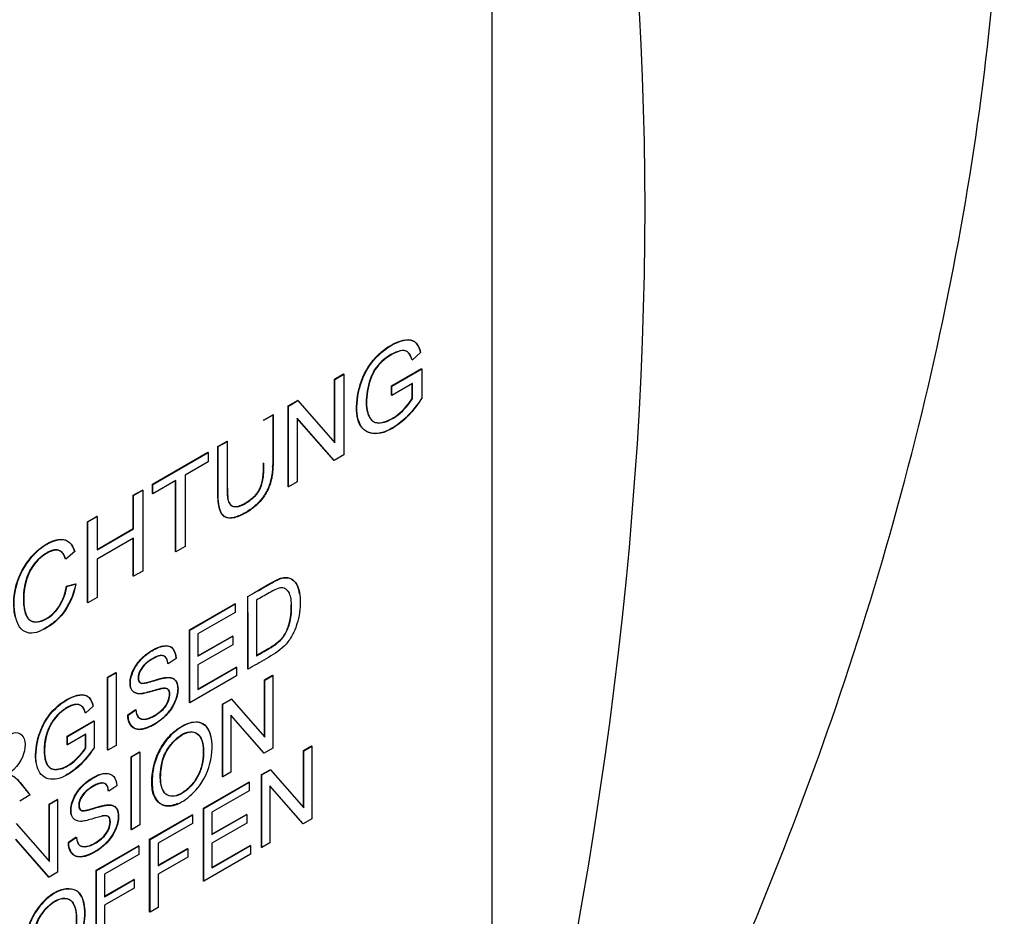
# Paper-space layout 'Sheet1' of a CAD drawing. Units: millimetres. Extents: x 0 to 210, y -3 to 297.
# Drawn here: x 68 to 70, y 258 to 260 of the extents above; entities that cross this region are included whole.
import ezdxf

# ---------------------------------------------------------------- set-up
doc = ezdxf.new("R2010")
doc.units = ezdxf.units.MM
doc.layers.add('A900N0B000', color=7, linetype='Continuous')
doc.layers.add('Default', color=7, linetype='Continuous')

# ---------------------------------------------------------------- blocks, each defined once
blk = doc.blocks.new('SE8')
at = {"layer": 'A900N0B000', "color": 7, "linetype": 'Continuous'}
for p, q in [((68.7495, 260.7522), (68.7495, 257.8128)), ((68.6105, 259.1887), (68.5939, 259.174)), ((68.4421, 259.1366), (68.4595, 259.1467)), ((68.4428, 259.1362), (68.4602, 259.1463)), ((68.4602, 259.1463), (68.4595, 259.1467)), ((68.4602, 259.1463), (68.4602, 258.9882)), ((68.5537, 259.1235), (68.6119, 259.1571)), ((68.5544, 259.1231), (68.6126, 259.1567)), ((68.6126, 259.1567), (68.6126, 259.0982)), ((68.4428, 259.1362), (68.4421, 259.1366)), ((68.4421, 259.0128), (68.4421, 259.1366)), ((68.4428, 259.012), (68.4428, 259.1362)), ((68.5945, 259.1278), (68.5544, 259.1046)), ((68.5945, 259.1278), (68.5938, 259.1282)), ((68.5938, 259.0986), (68.5938, 259.1274)), ((68.5945, 259.0982), (68.5945, 259.1278)), ((68.5544, 259.1231), (68.5537, 259.1235)), ((68.5537, 259.105), (68.5537, 259.1235)), ((68.5544, 259.1046), (68.5537, 259.105)), ((68.5544, 259.1046), (68.5544, 259.1231)), ((68.3512, 259.0841), (68.3698, 259.0949)), ((68.3519, 259.0837), (68.3705, 259.0945)), ((68.3705, 259.0945), (68.3698, 259.0949)), ((68.3705, 259.0945), (68.4428, 259.012)), ((68.3033, 259.0565), (68.3213, 259.0669)), ((68.304, 259.0561), (68.322, 259.0665)), ((68.322, 259.0665), (68.3213, 259.0669)), ((68.3519, 259.0837), (68.3512, 259.0841)), ((68.3512, 258.9261), (68.3512, 259.0841)), ((68.3519, 258.9257), (68.3519, 259.0837)), ((68.304, 259.0561), (68.3033, 259.0565)), ((68.3692, 259.06), (68.3692, 258.9357)), ((68.4416, 258.9775), (68.3692, 259.06)), ((68.4409, 258.9779), (68.3692, 259.0596)), ((68.214, 259.0049), (68.2319, 259.0153)), ((68.2147, 259.0045), (68.2326, 259.0149)), ((68.2326, 259.0149), (68.2319, 259.0153)), ((68.0863, 258.9312), (68.1943, 258.9935)), ((68.087, 258.9308), (68.195, 258.9931)), ((68.195, 258.9931), (68.1943, 258.9935)), ((68.195, 258.9931), (68.195, 258.9746)), ((68.2147, 259.0045), (68.214, 259.0049)), ((68.195, 258.9746), (68.1501, 258.9487)), ((68.4416, 258.9775), (68.4409, 258.9779)), ((68.4602, 258.9882), (68.4416, 258.9775)), ((68.087, 258.9308), (68.0863, 258.9312)), ((68.0863, 258.9127), (68.0863, 258.9312)), ((68.132, 258.9383), (68.087, 258.9123)), ((68.1313, 258.7992), (68.1313, 258.9379)), ((68.132, 258.7987), (68.132, 258.9383)), ((68.1501, 258.9487), (68.1501, 258.8092)), ((68.3692, 258.9357), (68.3519, 258.9257)), ((68.0484, 258.9093), (68.0663, 258.9197)), ((68.0491, 258.9089), (68.067, 258.9193)), ((68.067, 258.9193), (68.0663, 258.9197)), ((68.067, 258.9193), (68.067, 258.7612)), ((68.087, 258.9123), (68.0863, 258.9127)), ((68.087, 258.9123), (68.087, 258.9308)), ((68.3519, 258.9257), (68.3512, 258.9261)), ((68.0491, 258.9089), (68.0484, 258.9093)), ((68.0484, 258.8444), (68.0484, 258.9093)), ((68.0491, 258.844), (68.0491, 258.9089)), ((67.959, 258.8577), (67.977, 258.8681)), ((67.9597, 258.8573), (67.959, 258.8577)), ((67.959, 258.6997), (67.959, 258.8577)), ((67.9597, 258.8573), (67.9777, 258.8677)), ((67.9597, 258.6993), (67.9597, 258.8573)), ((67.9777, 258.8677), (67.977, 258.8681)), ((67.9777, 258.8677), (67.9777, 258.8028)), ((67.9777, 258.8036), (68.0484, 258.8444)), ((67.9777, 258.8028), (68.0491, 258.844)), ((68.0491, 258.844), (68.0484, 258.8444)), ((68.0491, 258.8255), (67.9777, 258.7843)), ((68.0484, 258.7513), (68.0484, 258.8251)), ((68.0491, 258.7509), (68.0491, 258.8255)), ((67.9344, 258.7993), (67.9167, 258.7843)), ((68.132, 258.7987), (68.1313, 258.7992)), ((68.1501, 258.8092), (68.132, 258.7987)), ((67.9777, 258.7843), (67.9777, 258.7097)), ((68.067, 258.7612), (68.0491, 258.7509)), ((68.0491, 258.7509), (68.0484, 258.7513)), ((67.9179, 258.7313), (67.9358, 258.7364)), ((67.9186, 258.7309), (67.9179, 258.7313)), ((67.9186, 258.7309), (67.9366, 258.736)), ((67.9777, 258.7097), (67.9597, 258.6993)), ((68.2724, 258.5696), (68.2724, 258.7118)), ((68.2894, 258.7041), (68.2894, 258.5953)), ((67.9597, 258.6993), (67.959, 258.6997)), ((68.1583, 258.6459), (68.247, 258.6971)), ((68.159, 258.6455), (68.2477, 258.6967)), ((68.2477, 258.6967), (68.247, 258.6971)), ((68.2477, 258.6967), (68.2477, 258.68)), ((68.2477, 258.68), (68.1751, 258.6381)), ((68.159, 258.6455), (68.1583, 258.6459)), ((68.1583, 258.5037), (68.1583, 258.6459)), ((68.159, 258.5033), (68.159, 258.6455)), ((68.1751, 258.6381), (68.1751, 258.5944)), ((68.1751, 258.5952), (68.2424, 258.634)), ((68.1751, 258.5944), (68.2431, 258.6336)), ((68.2431, 258.6336), (68.2424, 258.634)), ((68.2431, 258.6336), (68.2431, 258.6169)), ((68.2431, 258.6169), (68.1751, 258.5776)), ((68.1324, 258.59), (68.1168, 258.5797)), ((68.1751, 258.5776), (68.1751, 258.5293)), ((68.1751, 258.5301), (68.2499, 258.5733)), ((68.1751, 258.5293), (68.2506, 258.5729)), ((68.2506, 258.5729), (68.2499, 258.5733)), ((68.2506, 258.5729), (68.2506, 258.5562)), ((68.2732, 258.5692), (68.2724, 258.5696)), ((67.9981, 258.5534), (68.0143, 258.5627)), ((67.9988, 258.553), (67.9981, 258.5534)), ((67.9981, 258.4113), (67.9981, 258.5534)), ((67.9988, 258.553), (68.015, 258.5623)), ((67.9988, 258.4109), (67.9988, 258.553)), ((68.015, 258.5623), (68.0143, 258.5627)), ((68.015, 258.5623), (68.015, 258.4202)), ((68.2506, 258.5562), (68.159, 258.5033)), ((68.305, 258.5483), (68.3206, 258.5573)), ((68.3057, 258.5479), (68.305, 258.5483)), ((68.305, 258.4369), (68.305, 258.5483)), ((68.3057, 258.5479), (68.3213, 258.5569)), ((68.3057, 258.4361), (68.3057, 258.5479)), ((68.3213, 258.5569), (68.3206, 258.5573)), ((68.3213, 258.5569), (68.3213, 258.4146)), ((68.2231, 258.501), (68.2398, 258.5107)), ((68.2238, 258.5006), (68.2405, 258.5103)), ((68.2405, 258.5103), (68.2398, 258.5107)), ((68.2405, 258.5103), (68.3057, 258.4361)), ((67.9703, 258.4967), (67.9554, 258.4834)), ((68.0377, 258.4798), (68.053, 258.4903)), ((68.0384, 258.4794), (68.0538, 258.4899)), ((68.159, 258.5033), (68.1583, 258.5037)), ((68.2238, 258.5006), (68.2231, 258.501)), ((68.2231, 258.3588), (68.2231, 258.501)), ((68.2238, 258.3584), (68.2238, 258.5006)), ((68.0384, 258.4794), (68.0377, 258.4798)), ((68.2395, 258.4793), (68.2395, 258.3674)), ((68.3045, 258.405), (68.2395, 258.4793)), ((68.3038, 258.4054), (68.2395, 258.4789)), ((67.9192, 258.4381), (67.9715, 258.4683)), ((67.9199, 258.4377), (67.9722, 258.4679)), ((67.9722, 258.4679), (67.9722, 258.4153)), ((67.9199, 258.4377), (67.9192, 258.4381)), ((67.9192, 258.4214), (67.9192, 258.4381)), ((67.9561, 258.4419), (67.9199, 258.421)), ((67.9199, 258.421), (67.9199, 258.4377)), ((67.9561, 258.4419), (67.9554, 258.4423)), ((67.9554, 258.4157), (67.9554, 258.4415)), ((67.9561, 258.4153), (67.9561, 258.4419)), ((67.9199, 258.421), (67.9192, 258.4214)), ((68.015, 258.4202), (67.9988, 258.4109)), ((68.3213, 258.4146), (68.3045, 258.405)), ((68.3813, 258.4101), (68.3969, 258.4191)), ((68.382, 258.4097), (68.3976, 258.4187)), ((68.3976, 258.4187), (68.3969, 258.4191)), ((68.3976, 258.4187), (68.3976, 258.2764)), ((67.9988, 258.4109), (67.9981, 258.4113)), ((68.0444, 258.3979), (68.0607, 258.4072)), ((68.0452, 258.3975), (68.0444, 258.3979)), ((68.0444, 258.2556), (68.0444, 258.3979)), ((68.0452, 258.3975), (68.0614, 258.4068)), ((68.0452, 258.2552), (68.0452, 258.3975)), ((68.0614, 258.4068), (68.0607, 258.4072)), ((68.0614, 258.4068), (68.0614, 258.2646)), ((68.3045, 258.405), (68.3038, 258.4054)), ((68.382, 258.4097), (68.3813, 258.4101)), ((68.3813, 258.2986), (68.3813, 258.4101)), ((68.382, 258.2978), (68.382, 258.4097)), ((68.2238, 258.3584), (68.2231, 258.3588)), ((68.2395, 258.3674), (68.2238, 258.3584)), ((68.2995, 258.3629), (68.3161, 258.3725)), ((68.3002, 258.3624), (68.2995, 258.3629)), ((68.2995, 258.2206), (68.2995, 258.3629)), ((68.3002, 258.3624), (68.3168, 258.3721)), ((68.3002, 258.2202), (68.3002, 258.3624)), ((68.3168, 258.3721), (68.3161, 258.3725)), ((68.3168, 258.3721), (68.382, 258.2978)), ((68.0163, 258.3408), (68.0006, 258.3304)), ((68.1856, 258.2971), (68.2743, 258.3483)), ((68.1863, 258.2967), (68.275, 258.3479)), ((68.275, 258.3479), (68.2743, 258.3483)), ((68.275, 258.3479), (68.275, 258.3313)), ((68.3158, 258.3411), (68.3158, 258.2292)), ((68.3809, 258.2668), (68.3158, 258.3411)), ((68.3802, 258.2672), (68.3158, 258.3407)), ((67.8468, 258.3231), (67.8265, 258.3113)), ((68.275, 258.3313), (68.2024, 258.2893)), ((67.8843, 258.3054), (67.9, 258.3144)), ((67.885, 258.305), (67.8843, 258.3054)), ((67.8843, 258.194), (67.8843, 258.3054)), ((67.885, 258.305), (67.9007, 258.314)), ((67.885, 258.1932), (67.885, 258.305)), ((67.9007, 258.314), (67.9, 258.3144)), ((67.9007, 258.314), (67.9007, 258.1718)), ((68.1863, 258.2967), (68.1856, 258.2971)), ((68.1856, 258.1548), (68.1856, 258.2971)), ((68.1863, 258.1544), (68.1863, 258.2967)), ((68.0806, 258.2365), (68.1636, 258.2844)), ((68.0813, 258.2361), (68.1643, 258.284)), ((68.1643, 258.284), (68.1636, 258.2844)), ((68.1643, 258.284), (68.1643, 258.2673)), ((68.2024, 258.2893), (68.2024, 258.2455)), ((68.2024, 258.2463), (68.2697, 258.2852)), ((68.2024, 258.2455), (68.2704, 258.2848)), ((68.2704, 258.2848), (68.2697, 258.2852)), ((68.2704, 258.2848), (68.2704, 258.2681)), ((67.8199, 258.2674), (67.885, 258.1932)), ((68.0614, 258.2646), (68.0452, 258.2552)), ((68.1643, 258.2673), (68.0975, 258.2288)), ((68.2704, 258.2681), (68.2024, 258.2289)), ((68.3809, 258.2668), (68.3802, 258.2672)), ((68.3976, 258.2764), (68.3809, 258.2668)), ((67.9216, 258.2305), (67.9369, 258.241)), ((67.9223, 258.2301), (67.9376, 258.2406)), ((68.0452, 258.2552), (68.0444, 258.2556)), ((67.8839, 258.1622), (67.8188, 258.2364)), ((67.8832, 258.1626), (67.8188, 258.236)), ((67.9223, 258.2301), (67.9216, 258.2305)), ((67.9757, 258.1759), (68.0586, 258.2238)), ((67.9764, 258.1755), (68.0593, 258.2234)), ((68.0593, 258.2234), (68.0586, 258.2238)), ((68.0593, 258.2234), (68.0593, 258.2067)), ((68.0813, 258.2361), (68.0806, 258.2365)), ((68.0806, 258.0942), (68.0806, 258.2365)), ((68.0813, 258.0938), (68.0813, 258.2361)), ((68.0975, 258.2288), (68.0975, 258.1847)), ((68.2024, 258.2289), (68.2024, 258.1805)), ((68.2024, 258.1813), (68.2772, 258.2245)), ((68.2024, 258.1805), (68.2779, 258.2241)), ((68.2779, 258.2241), (68.2772, 258.2245)), ((68.2779, 258.2241), (68.2779, 258.2073)), ((68.3002, 258.2202), (68.2995, 258.2206)), ((68.3158, 258.2292), (68.3002, 258.2202)), ((68.0593, 258.2067), (67.9925, 258.1682)), ((68.0975, 258.1855), (68.1546, 258.2184)), ((68.0975, 258.1847), (68.1553, 258.218)), ((68.1553, 258.2014), (68.0975, 258.168)), ((68.1553, 258.218), (68.1546, 258.2184)), ((68.1553, 258.218), (68.1553, 258.2014)), ((68.2779, 258.2073), (68.1863, 258.1544)), ((67.8839, 258.1622), (67.8832, 258.1626)), ((67.9007, 258.1718), (67.8839, 258.1622)), ((67.9764, 258.1755), (67.9757, 258.1759)), ((67.9757, 258.0337), (67.9757, 258.1759)), ((67.9764, 258.0333), (67.9764, 258.1755)), ((67.9925, 258.1682), (67.9925, 258.1241)), ((68.0975, 258.168), (68.0975, 258.1032)), ((67.9925, 258.1249), (68.0497, 258.1579)), ((67.9925, 258.1241), (68.0504, 258.1575)), ((68.0504, 258.1575), (68.0497, 258.1579)), ((68.0504, 258.1575), (68.0504, 258.1408)), ((68.1863, 258.1544), (68.1856, 258.1548)), ((68.0504, 258.1408), (67.9925, 258.1074)), ((67.9925, 258.1074), (67.9925, 258.0426)), ((68.0813, 258.0938), (68.0806, 258.0942)), ((68.0975, 258.1032), (68.0813, 258.0938))]:
    blk.add_line(p, q, dxfattribs=at)
for centre, radius, start, end in [((70.3871, 254.1965), 7.4551, 104.11446, 135.88554), ((49.7919, 258.5945), 18.4812, 359.92165, 0.36296)]:
    blk.add_arc(centre, radius, start, end, dxfattribs=at)
for centre, start_param, end_param in [((66.9676, 254.7591), 0.433157, 1.137639), ((63.927, 256.5145), 5.145546, 5.850028)]:
    blk.add_ellipse(centre, major_axis=(3.622, 6.2735), ratio=0.57735, start_param=start_param, end_param=end_param, dxfattribs=at)
for points, degree, knots in [([(62.8803, 255.0313), (62.65, 255.1727), (62.4543, 255.3728), (62.1485, 255.8739), (62.0384, 256.1749), (61.9128, 256.8527), (61.8974, 257.2295), (61.9626, 258.0276), (62.0432, 258.4488), (62.2937, 259.3008), (62.4636, 259.7314), (62.8785, 260.5663), (63.1236, 260.9704), (63.6684, 261.7187), (63.9682, 262.0628), (64.5977, 262.6623), (64.9272, 262.9176), (65.5888, 263.3183), (65.9208, 263.4636), (66.5595, 263.6322), (66.8662, 263.6555), (67.4082, 263.5808), (67.6471, 263.4916), (67.8557, 263.3525)], 3, [0, 0, 0, 0, 0.0625, 0.0625, 0.125, 0.125, 0.1875, 0.1875, 0.25, 0.25, 0.3125, 0.3125, 0.375, 0.375, 0.4375, 0.4375, 0.5, 0.5, 0.5625, 0.5625, 0.625, 0.625, 0.6829247, 0.6829247, 0.6829247, 0.6829247]), ([(63.0098, 254.9598), (63.1482, 254.8919), (63.3534, 254.7922), (63.7287, 254.6245), (64.0845, 254.4898), (64.4186, 254.4097), (64.7669, 254.3582), (65.1379, 254.3515), (65.6142, 254.421), (66.0976, 254.5778), (66.643, 254.8541), (67.1948, 255.2364), (67.7736, 255.7584), (68.3224, 256.4015), (68.7811, 257.0865), (69.1487, 257.7815), (69.451, 258.5274), (69.6683, 259.3319), (69.7528, 260.019), (69.7508, 260.5272), (69.718, 260.8829), (69.6529, 261.234), (69.5266, 261.6298), (69.3467, 261.9814), (69.1238, 262.296), (68.8797, 262.5781), (68.566, 262.8492), (68.2027, 263.1177), (67.9957, 263.2584), (67.8554, 263.3527)], 3, [0, 0, 0, 0, 0.02843, 0.049771, 0.079611, 0.101972, 0.121753, 0.156319, 0.185671, 0.234114, 0.27954, 0.327223, 0.382653, 0.442041, 0.495596, 0.54357, 0.595418, 0.654501, 0.713396, 0.745171, 0.770739, 0.798616, 0.828021, 0.865535, 0.887857, 0.913272, 0.946188, 0.969286, 1, 1, 1, 1]), ([(68.6122, 259.0984), (68.6, 259.0793), (68.5732, 259.0481), (68.5256, 259.0236), (68.4897, 259.0381), (68.4825, 259.0869), (68.4973, 259.1493), (68.5383, 259.1984), (68.5929, 259.2215), (68.6064, 259.2049), (68.6105, 259.1887)], 3, [0, 0, 0, 0, 0.125, 0.25, 0.375, 0.5, 0.625, 0.75, 0.875, 1, 1, 1, 1]), ([(68.5936, 259.1742), (68.5903, 259.1866), (68.5802, 259.1994), (68.5354, 259.176), (68.5127, 259.1445), (68.5015, 259.093), (68.5092, 259.0565), (68.5293, 259.0467), (68.5672, 259.0629), (68.5888, 259.0889), (68.5945, 259.0982)], 3, [0, 0, 0, 0, 0.125, 0.25, 0.375, 0.5, 0.625, 0.75, 0.875, 1, 1, 1, 1]), ([(68.3213, 259.0669), (68.3213, 258.9705), (68.3211, 258.9657), (68.3198, 258.9365), (68.3093, 258.9171), (68.2959, 258.8923), (68.2704, 258.8769), (68.2416, 258.8594), (68.2275, 258.8673), (68.2156, 258.874), (68.2142, 258.9039), (68.214, 258.9085), (68.214, 259.0049)], 2, [0, 0, 0, 0.25, 0.25, 0.375, 0.375, 0.5, 0.5, 0.625, 0.625, 0.75, 0.75, 1, 1, 1]), ([(68.322, 259.0665), (68.322, 259.0499), (68.322, 259.0252), (68.322, 258.9957), (68.322, 258.9799), (68.3219, 258.96), (68.3194, 258.9388), (68.3112, 258.9168), (68.2956, 258.8941), (68.2715, 258.8753), (68.2452, 258.8633), (68.2302, 258.8641), (68.2213, 258.8727), (68.2169, 258.8835), (68.2147, 258.8981), (68.2146, 258.9179), (68.2147, 258.9337), (68.2147, 258.9633), (68.2147, 258.9879), (68.2147, 259.0045)], 3, [0, 0, 0, 0, 0.125, 0.1875, 0.21875, 0.25, 0.3125, 0.375, 0.4375, 0.5, 0.5625, 0.625, 0.65625, 0.6875, 0.75, 0.78125, 0.8125, 0.875, 1, 1, 1, 1]), ([(68.2319, 259.0153), (68.2319, 258.9734), (68.2319, 258.9316), (68.2319, 258.9151), (68.2325, 258.9086), (68.2336, 258.898), (68.2366, 258.8932), (68.2448, 258.8803), (68.2686, 258.8948), (68.2894, 258.9074), (68.2968, 258.9243), (68.3007, 258.9333), (68.3023, 258.9466), (68.3033, 258.9551), (68.3033, 258.9728)], 2, [0, 0, 0, 0.25, 0.25, 0.3125, 0.3125, 0.375, 0.375, 0.5, 0.5, 0.625, 0.625, 0.6875, 0.6875, 0.75, 0.75, 0.75]), ([(68.2326, 258.9232), (68.2326, 258.9221), (68.2327, 258.9171), (68.2334, 258.9034), (68.2353, 258.8918), (68.2493, 258.884), (68.2697, 258.8936), (68.288, 258.9078), (68.2982, 258.9228), (68.3029, 258.9405), (68.3041, 258.9612), (68.304, 258.9687), (68.304, 258.9724)], 3, [0.2724349, 0.2724349, 0.2724349, 0.2724349, 0.28125, 0.3125, 0.375, 0.4375, 0.5, 0.5625, 0.625, 0.6875, 0.71875, 0.75, 0.75, 0.75, 0.75]), ([(67.8181, 258.6701), (67.8163, 258.6771), (67.8132, 258.7023), (67.8196, 258.7486), (67.8586, 258.8059), (67.91, 258.8316), (67.9289, 258.8156), (67.9337, 258.7997)], 3, [0.4441455, 0.4441455, 0.4441455, 0.4441455, 0.5, 0.625, 0.75, 0.875, 1, 1, 1, 1]), ([(67.9362, 258.7362), (67.9321, 258.7128), (67.9182, 258.6824), (67.8891, 258.6548), (67.8629, 258.6413), (67.8451, 258.638), (67.8223, 258.6493), (67.8125, 258.6914), (67.8203, 258.7482), (67.8593, 258.8055), (67.9107, 258.8312), (67.9296, 258.8152), (67.9344, 258.7993)], 3, [0, 0, 0, 0, 0.125, 0.1875, 0.25, 0.3125, 0.375, 0.5, 0.625, 0.75, 0.875, 1, 1, 1, 1]), ([(67.916, 258.7847), (67.9098, 258.8033), (67.8961, 258.8025), (67.8889, 258.8021), (67.8793, 258.7965), (67.8698, 258.7911), (67.862, 258.7834), (67.8457, 258.7671), (67.839, 258.7443), (67.8328, 258.7231), (67.8338, 258.7009), (67.836, 258.6526), (67.8687, 258.6637), (67.8865, 258.6698), (67.9002, 258.6881), (67.9135, 258.7058), (67.9179, 258.7313)], 2, [0, 0, 0, 0.125, 0.125, 0.1875, 0.1875, 0.25, 0.25, 0.375, 0.375, 0.5, 0.5, 0.75, 0.75, 0.875, 0.875, 1, 1, 1]), ([(67.9167, 258.7843), (67.9126, 258.7967), (67.9006, 258.809), (67.8599, 258.7859), (67.8364, 258.7449), (67.8334, 258.7053), (67.8363, 258.6829), (67.8431, 258.6628), (67.8687, 258.6578), (67.9039, 258.6851), (67.9157, 258.7139), (67.9186, 258.7309)], 3, [0, 0, 0, 0, 0.125, 0.25, 0.375, 0.5, 0.5625, 0.625, 0.75, 0.875, 1, 1, 1, 1]), ([(68.2728, 258.7116), (68.2842, 258.7186), (68.2988, 258.7269), (68.3166, 258.7373), (68.3276, 258.7433), (68.3345, 258.7464), (68.3457, 258.7496), (68.358, 258.7472), (68.3676, 258.7374), (68.3717, 258.7258), (68.3729, 258.718), (68.3731, 258.7169)], 3, [0, 0, 0, 0, 0.125, 0.15625, 0.1875, 0.21875, 0.25, 0.3125, 0.375, 0.4375, 0.4470766, 0.4470766, 0.4470766, 0.4470766]), ([(68.2728, 258.7116), (68.2849, 258.7181), (68.2995, 258.7265), (68.3173, 258.7369), (68.3283, 258.7428), (68.3352, 258.746), (68.3464, 258.7491), (68.3587, 258.7468), (68.3683, 258.737), (68.374, 258.7208), (68.3756, 258.6975), (68.3734, 258.6736), (68.3681, 258.6554), (68.3641, 258.645), (68.3557, 258.6282), (68.3396, 258.608), (68.3077, 258.589), (68.2849, 258.576), (68.2732, 258.5692)], 3, [0, 0, 0, 0, 0.125, 0.15625, 0.1875, 0.21875, 0.25, 0.3125, 0.375, 0.4375, 0.5, 0.5625, 0.625, 0.65625, 0.6875, 0.75, 0.875, 1, 1, 1, 1]), ([(67.9362, 258.7362), (67.9314, 258.7133), (67.9175, 258.6828), (67.8908, 258.6575), (67.8768, 258.6494), (67.8715, 258.6469)], 3, [0, 0, 0, 0, 0.125, 0.1875, 0.2286591, 0.2286591, 0.2286591, 0.2286591]), ([(68.2894, 258.5953), (68.2977, 258.6001), (68.3088, 258.6061), (68.3267, 258.6172), (68.3332, 258.6224), (68.3455, 258.6344), (68.3538, 258.6539), (68.3576, 258.6737), (68.3584, 258.6909), (68.3575, 258.7068), (68.3548, 258.7161), (68.3523, 258.7207), (68.3468, 258.7269), (68.3385, 258.7293), (68.33, 258.727), (68.3083, 258.7153), (68.2977, 258.7089), (68.2894, 258.7041)], 3, [0, 0, 0, 0, 0.125, 0.1875, 0.21875, 0.25, 0.375, 0.4375, 0.5, 0.5625, 0.625, 0.65625, 0.6875, 0.75, 0.8125, 0.875, 1, 1, 1, 1]), ([(68.2887, 258.5957), (68.3012, 258.6029), (68.3137, 258.6101), (68.3305, 258.6198), (68.3385, 258.629), (68.3499, 258.642), (68.3547, 258.6637), (68.3575, 258.6757), (68.3574, 258.6911), (68.3574, 258.693), (68.3574, 258.6948)], 2, [0, 0, 0, 0.125, 0.125, 0.25, 0.25, 0.3928571, 0.3928571, 0.5, 0.5, 0.5125025, 0.5125025, 0.5125025]), ([(68.0534, 258.4901), (68.054, 258.4818), (68.0583, 258.4709), (68.0783, 258.4708), (68.1028, 258.4863), (68.1184, 258.5042), (68.1209, 258.5276), (68.1138, 258.5322), (68.1043, 258.5316), (68.1022, 258.531), (68.0938, 258.5291), (68.079, 258.5244), (68.0677, 258.5218), (68.0587, 258.5202), (68.0431, 258.5253), (68.0407, 258.5472), (68.0505, 258.575), (68.0699, 258.5966), (68.0938, 258.6119), (68.1137, 258.6168), (68.1267, 258.6117), (68.1314, 258.5986), (68.1316, 258.5905)], 3, [0, 0, 0, 0, 0.0625, 0.125, 0.1875, 0.25, 0.3125, 0.34375, 0.359375, 0.375, 0.40625, 0.4375, 0.46875, 0.5, 0.5625, 0.625, 0.6875, 0.75, 0.8125, 0.875, 0.9375, 1, 1, 1, 1]), ([(68.0534, 258.4901), (68.0547, 258.4814), (68.059, 258.4705), (68.079, 258.4704), (68.1035, 258.4859), (68.1192, 258.5038), (68.1216, 258.5272), (68.1145, 258.5318), (68.105, 258.5312), (68.1029, 258.5306), (68.0945, 258.5287), (68.0797, 258.524), (68.0684, 258.5214), (68.0594, 258.5198), (68.0438, 258.5249), (68.0414, 258.5468), (68.0512, 258.5746), (68.0706, 258.5962), (68.0945, 258.6115), (68.1144, 258.6164), (68.1275, 258.6113), (68.1321, 258.5982), (68.1324, 258.59)], 3, [0, 0, 0, 0, 0.0625, 0.125, 0.1875, 0.25, 0.3125, 0.34375, 0.359375, 0.375, 0.40625, 0.4375, 0.46875, 0.5, 0.5625, 0.625, 0.6875, 0.75, 0.8125, 0.875, 0.9375, 1, 1, 1, 1]), ([(68.1161, 258.5801), (68.1137, 258.6045), (68.0884, 258.5912), (68.0716, 258.5823), (68.0638, 258.5698), (68.0563, 258.5579), (68.0583, 258.5484), (68.0598, 258.5413), (68.0681, 258.5419), (68.072, 258.5422), (68.0783, 258.5438), (68.0797, 258.5442), (68.0921, 258.548), (68.1049, 258.5519), (68.1119, 258.5528), (68.1219, 258.5542), (68.1279, 258.55), (68.1345, 258.5454), (68.1353, 258.5339), (68.1362, 258.5219), (68.1307, 258.5082), (68.1256, 258.4953), (68.1161, 258.4839), (68.1073, 258.4733), (68.096, 258.4657), (68.0853, 258.4585), (68.0745, 258.4544), (68.0644, 258.4506), (68.0567, 258.4516), (68.0479, 258.4527), (68.0429, 258.4602), (68.038, 258.4675), (68.0377, 258.4798)], 2, [0, 0, 0, 0.125, 0.125, 0.1875, 0.1875, 0.25, 0.25, 0.3125, 0.3125, 0.34375, 0.34375, 0.375, 0.375, 0.4375, 0.4375, 0.5, 0.5, 0.5625, 0.5625, 0.625, 0.625, 0.6875, 0.6875, 0.75, 0.75, 0.8125, 0.8125, 0.875, 0.875, 0.9375, 0.9375, 1, 1, 1]), ([(68.1168, 258.5797), (68.116, 258.5878), (68.1104, 258.5976), (68.0956, 258.5954), (68.0732, 258.581), (68.0606, 258.5655), (68.0566, 258.5494), (68.0629, 258.5412), (68.0679, 258.5413), (68.0781, 258.5429), (68.0935, 258.5479), (68.1048, 258.551), (68.1119, 258.5524), (68.1155, 258.5528), (68.123, 258.5525), (68.1313, 258.5493), (68.1383, 258.5355), (68.1314, 258.4977), (68.1045, 258.4678), (68.0744, 258.4527), (68.051, 258.4478), (68.0389, 258.463), (68.0384, 258.4794)], 3, [0, 0, 0, 0, 0.0625, 0.125, 0.15625, 0.1875, 0.25, 0.28125, 0.3125, 0.34375, 0.375, 0.40625, 0.4375, 0.453125, 0.46875, 0.5, 0.5625, 0.625, 0.75, 0.8125, 0.875, 1, 1, 1, 1]), ([(67.8582, 258.3872), (67.8574, 258.3934), (67.857, 258.4161), (67.8679, 258.4617), (67.9045, 258.5056), (67.9529, 258.5264), (67.9658, 258.5122), (67.9696, 258.4971)], 3, [0.4455572, 0.4455572, 0.4455572, 0.4455572, 0.5, 0.625, 0.75, 0.875, 1, 1, 1, 1]), ([(67.9719, 258.4155), (67.9609, 258.3983), (67.9367, 258.3702), (67.8939, 258.3482), (67.8616, 258.3612), (67.8552, 258.4051), (67.8686, 258.4613), (67.9053, 258.5051), (67.9536, 258.526), (67.9665, 258.5118), (67.9703, 258.4967)], 3, [0, 0, 0, 0, 0.125, 0.25, 0.375, 0.5, 0.625, 0.75, 0.875, 1, 1, 1, 1]), ([(67.9547, 258.4838), (67.9498, 258.5008), (67.9374, 258.5003), (67.9239, 258.4997), (67.9073, 258.486), (67.892, 258.4734), (67.8834, 258.4543), (67.8748, 258.4353), (67.8744, 258.4132), (67.8736, 258.3711), (67.8991, 258.3733), (67.9131, 258.3744), (67.9282, 258.386), (67.9353, 258.3915), (67.9431, 258.4), (67.9509, 258.4086), (67.9554, 258.4157)], 2, [0, 0, 0, 0.125, 0.125, 0.25, 0.25, 0.375, 0.375, 0.5, 0.5, 0.75, 0.75, 0.875, 0.875, 0.9375, 0.9375, 1, 1, 1]), ([(67.9554, 258.4834), (67.9538, 258.4891), (67.9504, 258.4972), (67.9348, 258.5027), (67.9065, 258.4879), (67.8814, 258.4561), (67.8726, 258.4108), (67.879, 258.3775), (67.8977, 258.3694), (67.924, 258.3799), (67.944, 258.3992), (67.9531, 258.4106), (67.9561, 258.4153)], 3, [0, 0, 0, 0, 0.0625, 0.125, 0.25, 0.375, 0.5, 0.625, 0.75, 0.875, 0.9375, 1, 1, 1, 1]), ([(68.0847, 258.3481), (68.0847, 258.367), (68.0909, 258.3996), (68.1169, 258.4379), (68.1411, 258.4576), (68.1659, 258.4682), (68.19, 258.4633), (68.1984, 258.4466), (68.2006, 258.4343)], 3, [0, 0, 0, 0, 0.1245421, 0.1847544, 0.2470973, 0.3126099, 0.3751583, 0.4654229, 0.4654229, 0.4654229, 0.4654229]), ([(68.0854, 258.3477), (68.0854, 258.3578), (68.0879, 258.3808), (68.101, 258.4153), (68.1305, 258.4528), (68.1719, 258.4708), (68.2012, 258.4543), (68.2063, 258.3999), (68.1857, 258.3448), (68.147, 258.3086), (68.1144, 258.2972), (68.0902, 258.312), (68.0854, 258.334), (68.0854, 258.3477)], 3, [0, 0, 0, 0, 0.063324, 0.126649, 0.226607, 0.326566, 0.412656, 0.53697, 0.661284, 0.745171, 0.829058, 0.913828, 1, 1, 1, 1]), ([(67.7386, 258.4028), (67.7529, 258.411), (67.7715, 258.4216), (67.7915, 258.4334), (67.8096, 258.4432), (67.8235, 258.448), (67.8376, 258.4345), (67.8375, 258.4014), (67.8215, 258.3761), (67.8019, 258.3623)], 3, [0, 0, 0, 0, 0.25, 0.3125, 0.375, 0.5, 0.625, 0.75, 1, 1, 1, 1]), ([(68.1014, 258.3574), (68.1016, 258.3435), (68.1063, 258.3238), (68.1268, 258.3192), (68.1453, 258.3261), (68.1633, 258.3425), (68.1781, 258.3645), (68.1846, 258.3888), (68.1858, 258.4105), (68.1836, 258.4305), (68.1749, 258.4446), (68.1597, 258.4487), (68.1411, 258.4412), (68.1235, 258.425), (68.1083, 258.4031), (68.1025, 258.379), (68.1013, 258.3645), (68.1014, 258.3574)], 3, [0, 0, 0, 0, 0.123442, 0.186089, 0.248655, 0.311381, 0.373933, 0.436601, 0.499645, 0.562596, 0.625306, 0.687635, 0.750098, 0.812329, 0.874571, 0.937155, 1, 1, 1, 1]), ([(68.1021, 258.357), (68.1021, 258.3414), (68.1083, 258.3195), (68.1409, 258.3186), (68.1755, 258.3536), (68.1855, 258.3849), (68.1864, 258.4156), (68.1826, 258.4358), (68.1685, 258.45), (68.1413, 258.4426), (68.1155, 258.4147), (68.1046, 258.3898), (68.1021, 258.3668), (68.1021, 258.357)], 3, [0, 0, 0, 0, 0.12289, 0.235105, 0.347321, 0.460287, 0.51677, 0.573254, 0.659679, 0.75238, 0.845081, 0.92254, 1, 1, 1, 1]), ([(67.9719, 258.4155), (67.9602, 258.3987), (67.9427, 258.3783), (67.9228, 258.365), (67.9167, 258.3618)], 3, [0, 0, 0, 0, 0.125, 0.1813102, 0.1813102, 0.1813102, 0.1813102]), ([(67.8019, 258.3623), (67.809, 258.3621), (67.8165, 258.3598), (67.8313, 258.3429), (67.8403, 258.3311), (67.8468, 258.3231)], 3, [0, 0, 0, 0, 0.25, 0.5, 1, 1, 1, 1]), ([(67.8019, 258.3623), (67.81, 258.3626), (67.8157, 258.3587), (67.8201, 258.3557), (67.8266, 258.3476), (67.8364, 258.3356), (67.8461, 258.3235)], 2, [0, 0, 0, 0.25, 0.25, 0.5, 0.5, 1, 1, 1]), ([(67.9269, 258.2848), (67.926, 258.2887), (67.9259, 258.3007), (67.9336, 258.3246), (67.9536, 258.3472), (67.9756, 258.3612), (67.9882, 258.3656), (67.9942, 258.3657)], 3, [0.5866983, 0.5866983, 0.5866983, 0.5866983, 0.625, 0.6875, 0.75, 0.8125, 0.875, 0.875, 0.875, 0.875]), ([(67.9373, 258.2408), (67.9385, 258.2321), (67.9428, 258.221), (67.9628, 258.2215), (67.9842, 258.234), (68.0042, 258.2546), (68.0048, 258.2795), (67.9975, 258.2824), (67.989, 258.2819), (67.9868, 258.2813), (67.9785, 258.2794), (67.9636, 258.2747), (67.9523, 258.272), (67.9433, 258.2706), (67.9278, 258.2756), (67.9254, 258.2968), (67.9343, 258.3242), (67.9543, 258.3468), (67.9763, 258.3608), (67.9952, 258.3673), (68.0122, 258.3618), (68.016, 258.3489), (68.0163, 258.3408)], 3, [0, 0, 0, 0, 0.0625, 0.125, 0.1875, 0.25, 0.3125, 0.34375, 0.359375, 0.375, 0.40625, 0.4375, 0.46875, 0.5, 0.5625, 0.625, 0.6875, 0.75, 0.8125, 0.875, 0.9375, 1, 1, 1, 1]), ([(67.9999, 258.3308), (67.9976, 258.3552), (67.9726, 258.3419), (67.9588, 258.3346), (67.9511, 258.3254), (67.9466, 258.3199), (67.944, 258.3134), (67.9414, 258.3068), (67.9419, 258.3008), (67.9428, 258.2919), (67.952, 258.2926), (67.9559, 258.2929), (67.9622, 258.2945), (67.9636, 258.2949), (67.976, 258.2987), (67.9888, 258.3025), (67.9958, 258.3035), (68.0058, 258.3049), (68.0118, 258.3007), (68.0183, 258.296), (68.0192, 258.2848), (68.0201, 258.2727), (68.0146, 258.2589), (68.0094, 258.2457), (68, 258.2345), (67.9911, 258.224), (67.9797, 258.2163), (67.9692, 258.2091), (67.9583, 258.2051), (67.9482, 258.2013), (67.9406, 258.2022), (67.9318, 258.2033), (67.9268, 258.2109), (67.9219, 258.2182), (67.9216, 258.2305)], 2, [0, 0, 0, 0.125, 0.125, 0.1875, 0.1875, 0.21875, 0.21875, 0.25, 0.25, 0.3125, 0.3125, 0.34375, 0.34375, 0.375, 0.375, 0.4375, 0.4375, 0.5, 0.5, 0.5625, 0.5625, 0.625, 0.625, 0.6875, 0.6875, 0.75, 0.75, 0.8125, 0.8125, 0.875, 0.875, 0.9375, 0.9375, 1, 1, 1]), ([(68.0006, 258.3304), (67.9999, 258.3384), (67.9948, 258.3486), (67.9782, 258.3452), (67.96, 258.3334), (67.9518, 258.3258), (67.9438, 258.3132), (67.9413, 258.2995), (67.9469, 258.2916), (67.9518, 258.292), (67.962, 258.2935), (67.9774, 258.2986), (67.9887, 258.3017), (67.9958, 258.303), (67.9994, 258.3035), (68.0069, 258.3032), (68.0151, 258.2999), (68.0221, 258.2865), (68.0153, 258.2482), (67.9882, 258.2184), (67.9582, 258.2034), (67.9349, 258.1985), (67.9227, 258.2137), (67.9223, 258.2301)], 3, [0, 0, 0, 0, 0.0625, 0.125, 0.15625, 0.1875, 0.21875, 0.25, 0.28125, 0.3125, 0.34375, 0.375, 0.40625, 0.4375, 0.453125, 0.46875, 0.5, 0.5625, 0.625, 0.75, 0.8125, 0.875, 1, 1, 1, 1]), ([(68.135, 258.3062), (68.13, 258.304), (68.1175, 258.3003), (68.1, 258.3043), (68.087, 258.3209), (68.0847, 258.3383), (68.0847, 258.3481)], 3, [0.7743167, 0.7743167, 0.7743167, 0.7743167, 0.8129656, 0.8739459, 0.9347667, 1, 1, 1, 1]), ([(67.9373, 258.2407), (67.9378, 258.2325), (67.9421, 258.2214), (67.9621, 258.2219), (67.9835, 258.2344), (68.0035, 258.2551), (68.0041, 258.2799), (67.9968, 258.2828), (67.9889, 258.2823), (67.9876, 258.2821), (67.987, 258.2819)], 3, [0.0000418, 0.0000418, 0.0000418, 0.0000418, 0.0625, 0.125, 0.1875, 0.25, 0.3125, 0.34375, 0.359375, 0.3704181, 0.3704181, 0.3704181, 0.3704181]), ([(67.837, 258.022), (67.8369, 258.0321), (67.8395, 258.0552), (67.8508, 258.0848), (67.8714, 258.1146), (67.9092, 258.143), (67.9462, 258.14), (67.9566, 258.0986), (67.9516, 258.0539), (67.9297, 258.011), (67.8967, 257.982), (67.8656, 257.9719), (67.8419, 257.9865), (67.837, 258.0083), (67.837, 258.022)], 3, [0, 0, 0, 0, 0.063358, 0.126716, 0.195722, 0.264728, 0.402741, 0.493413, 0.584085, 0.669917, 0.749681, 0.829445, 0.913803, 1, 1, 1, 1]), ([(67.8363, 258.0225), (67.8362, 258.0318), (67.838, 258.0516), (67.8492, 258.0838), (67.8691, 258.1128), (67.8935, 258.1327), (67.9177, 258.1414), (67.9386, 258.1379), (67.9513, 258.1204), (67.9547, 258.0943), (67.952, 258.0646), (67.9407, 258.0325), (67.9206, 258.0036), (67.8964, 257.9839), (67.8719, 257.974), (67.8518, 257.9789), (67.8387, 257.9955), (67.8364, 258.0129), (67.8363, 258.0225)], 3, [0, 0, 0, 0, 0.0629, 0.125494, 0.188049, 0.250637, 0.31288, 0.37543, 0.437713, 0.500389, 0.56314, 0.625696, 0.68812, 0.750738, 0.813286, 0.875446, 0.935952, 1, 1, 1, 1]), ([(67.8531, 258.0317), (67.8532, 258.0247), (67.8547, 258.0115), (67.8629, 257.9967), (67.8785, 257.9931), (67.8971, 258.0012), (67.9151, 258.0167), (67.9297, 258.0392), (67.9361, 258.0631), (67.9376, 258.085), (67.9351, 258.1046), (67.9267, 258.1191), (67.9113, 258.1228), (67.8928, 258.1156), (67.875, 258.0993), (67.86, 258.0773), (67.854, 258.0532), (67.853, 258.0386), (67.8531, 258.0317)], 3, [0, 0, 0, 0, 0.063011, 0.125689, 0.187922, 0.250601, 0.313316, 0.375286, 0.437758, 0.500319, 0.563096, 0.62559, 0.687872, 0.750168, 0.812456, 0.874762, 0.937216, 1, 1, 1, 1]), ([(67.8538, 258.0313), (67.854, 258.0201), (67.8579, 258.0002), (67.8822, 257.988), (67.9234, 258.0185), (67.9392, 258.0652), (67.9376, 258.1071), (67.9203, 258.1242), (67.8926, 258.1168), (67.8673, 258.0891), (67.8563, 258.064), (67.8536, 258.0415), (67.8538, 258.0313)], 3, [0, 0, 0, 0, 0.085274, 0.170547, 0.341094, 0.457027, 0.57296, 0.659309, 0.752021, 0.844732, 0.922366, 1, 1, 1, 1])]:
    blk.add_open_spline(points, degree=degree, knots=knots, dxfattribs=at)
for points in [[(68.6122, 259.0984), (68.5993, 259.0797), (68.5725, 259.0485), (68.5249, 259.024), (68.4889, 259.0385), (68.4818, 259.0873), (68.4966, 259.1497), (68.5376, 259.1989), (68.5922, 259.2219), (68.6057, 259.2053), (68.6098, 259.1891)], [(68.5936, 259.1742), (68.5896, 259.187), (68.5795, 259.1998), (68.5347, 259.1764), (68.512, 259.1449), (68.5008, 259.0934), (68.5085, 259.0569), (68.5285, 259.0471), (68.5665, 259.0633), (68.5881, 259.0893), (68.5938, 259.0986)]]:
    blk.add_open_spline(points, degree=3, dxfattribs=at)

psp = doc.layouts.new('Sheet1')

# ---------------------------------------------------------------- block references
at = {"layer": 'Default'}
psp.add_blockref('SE8', (0, 0), dxfattribs=at)

doc.saveas('drawing.dxf')
